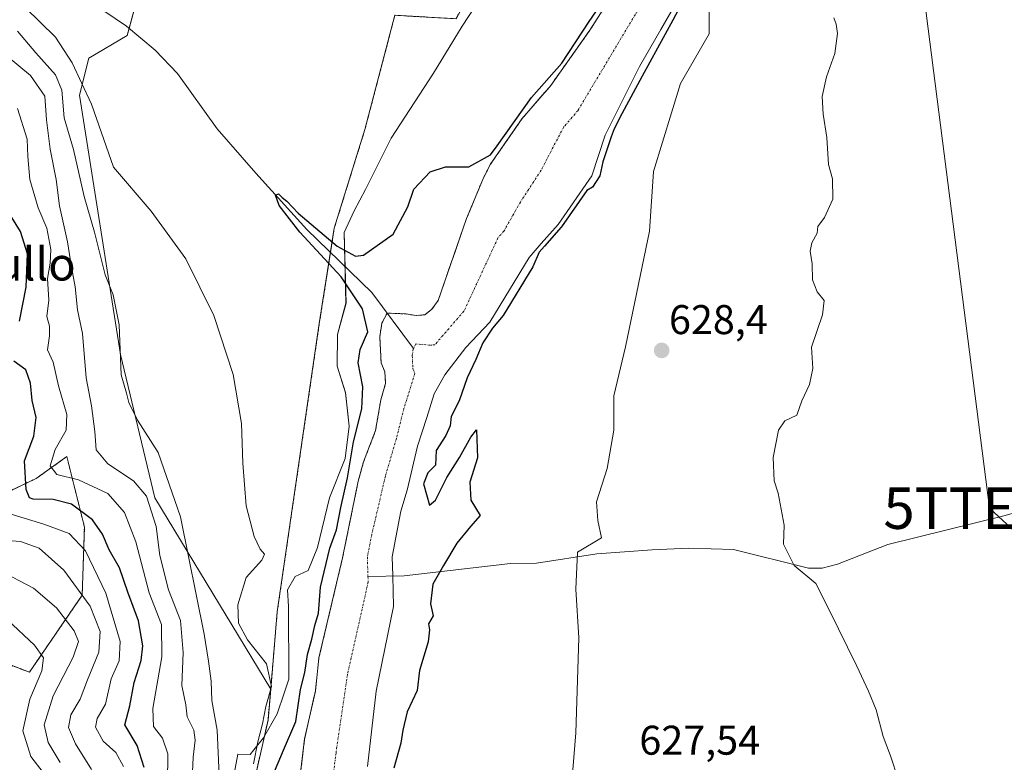
# Model space of a CAD drawing. Units: metres. Extents: x 655049 to 658511, y 4737115 to 4739506.
# Drawn here: x 655719 to 655957, y 4738317 to 4738496 of the extents above; entities that cross this region are included whole.
import ezdxf
from ezdxf.enums import TextEntityAlignment as Align

# ---------------------------------------------------------------- set-up
doc = ezdxf.new("R2010")
doc.units = ezdxf.units.M
doc.header["$MEASUREMENT"] = 0
doc.linetypes.add('TRAZO_Y_PUNTO', pattern=[1, 0.5, -0.25, 0, -0.25])
doc.linetypes.add('TRAZOS', pattern=[0.75, 0.5, -0.25])
doc.layers.get('0').update_dxf_attribs({"lineweight": 5})
for name, color, linetype, lineweight in [('Arbolado forestal', 92, 'TRAZOS', 0), ('Arbolado forestal CxS', 92, 'Continuous', 0), ('Carátula', 7, 'Continuous', 5), ('Corriente natural Cxs', 5, 'Continuous', 13), ('Corriente natural eje', 5, 'TRAZO_Y_PUNTO', 0), ('Corriente natural lineal', 142, 'Continuous', 13), ('Corriente natural superficial', 5, 'Continuous', 13), ('Cultivos herbáceos CxS', 92, 'Continuous', 0), ('Curva de nivel maestra', 36, 'Continuous', 30), ('Curva de nivel normal', 36, 'Continuous', 0), ('Espacio natural protegido', 2, 'Continuous', 13), ('Espacio natural protegido CxS', 2, 'Continuous', 0), ('Punto de cota en terreno', 7, 'Continuous', 0), ('Rótulo de punto de cota en terreno', 19, 'Continuous', 0), ('Suelo desnudo', 252, 'Continuous', 0), ('Suelo desnudo CxS', 43, 'Continuous', 0), ('Tendido', 6, 'Continuous', 0), ('Texto cartográfico', 19, 'Continuous', 0), ('Torre de tendido puntual', 7, 'Continuous', 0)]:
    doc.layers.add(name, color=color, linetype=linetype, lineweight=lineweight)
doc.styles.add('Arial', font='txt', dxfattribs={"height": 0.2})

# ---------------------------------------------------------------- blocks, each defined once
blk = doc.blocks.new('*U152')
at = {"layer": 'Cultivos herbáceos CxS', "color": 92, "linetype": 'Continuous', "lineweight": 0}
blk.add_polyline3d([(655802.97, 4738315.73, 623.79), (655805.04, 4738333.89, 623.62), (655809.3, 4738354.37, 623.63), (655809.07, 4738361.71, 623.54), (655808.93, 4738366.36, 623.51), (655811.06, 4738377.35, 623.83), (655812.59, 4738382.39, 623.82), (655815.02, 4738393.03, 623.93), (655817.32, 4738400, 623.63), (655819.12, 4738405.71, 623.76), (655821.64, 4738410.28, 624), (655826.72, 4738416.88, 624.07), (655832.53, 4738423, 624.53), (655842.02, 4738438.64, 624.55), (655844.96, 4738442, 624.84), (655849.03, 4738446.58, 625.2), (655857.2, 4738458.3, 624.86), (655860.4, 4738468.1, 624.94), (655868.68, 4738484.71, 625.67), (655873.83, 4738493.66, 626.28), (655878.91, 4738502.48, 626.22)], dxfattribs=at)
blk = doc.blocks.new('*U164')
at = {"layer": 'Cultivos herbáceos CxS', "color": 92, "linetype": 'Continuous', "lineweight": 0}
blk.add_polyline3d([(655859.08, 4738603.77, 627.56), (655845.04, 4738553.04, 627.26), (655833.18, 4738512.56, 627.25), (655824.36, 4738496.25, 627.21), (655809.6, 4738497.08, 627.28), (655802.35, 4738469.48, 626.96), (655794.96, 4738445.69, 625.93), (655791.35, 4738422.67, 627.97), (655781.18, 4738353.02, 629.28), (655779.6, 4738334.34, 629.57), (655751.59, 4738380.54, 637.73), (655743.34, 4738415.2, 634.72), (655733.44, 4738477.76, 631.15), (655735.65, 4738486.74, 628.88), (655744.98, 4738492.17, 626.58), (655747.22, 4738500.51, 626.93), (655748.48, 4738514.36, 628.46), (655751.02, 4738513.63, 628.44), (655759.14, 4738509.86, 628.44), (655763.49, 4738506.09, 628.19), (655788.71, 4738541.17, 628.75), (655782.81, 4738547.24, 628.93), (655768.42, 4738562.04, 629.61), (655760.3, 4738592.19, 631.09)], dxfattribs=at)
blk = doc.blocks.new('*U168')
at = {"layer": 'Arbolado forestal CxS', "color": 92, "linetype": 'Continuous', "lineweight": 0}
for points in [[(655866.59, 4738509.03, 625.16), (655856.71, 4738493.51, 624.95), (655847.24, 4738480.14, 625.08), (655840.32, 4738472.14, 624.76), (655832.63, 4738461.05, 624.85), (655830.8, 4738457.43, 624.57), (655826.93, 4738448.03, 624.54), (655820.03, 4738428.24, 624.22), (655818.55, 4738426.09, 624.11), (655816.83, 4738424.79, 624.03), (655814.72, 4738424.58, 623.98), (655812.3, 4738424.99, 623.93), (655807.73, 4738425.17, 623.83), (655806.44, 4738422.76, 623.8), (655805.94, 4738419.45, 623.9), (655806.27, 4738413.2, 623.83), (655807.17, 4738410.97, 623.86), (655807.34, 4738408.2, 623.92), (655806.2, 4738404.24, 623.6), (655804.93, 4738396.82, 623.68), (655802.02, 4738389.24, 623.62), (655800.75, 4738384.62, 623.9), (655796.97, 4738366.11, 623.98), (655791.26, 4738341.95, 623.65), (655790.39, 4738333.92, 623.83), (655787.8, 4738322.36, 624), (655783.98, 4738290.55, 624.38)], [(655763.09, 4738257.01, 637.83), (655778.96, 4738326.88, 629.02), (655779.6, 4738334.34, 629.57), (655781.18, 4738353.02, 629.28), (655791.35, 4738422.67, 627.97), (655794.96, 4738445.69, 625.93), (655802.35, 4738469.48, 626.96), (655809.6, 4738497.08, 627.28), (655824.36, 4738496.25, 627.21), (655833.18, 4738512.56, 627.25), (655845.04, 4738553.04, 627.26), (655859.08, 4738603.77, 627.56)]]:
    blk.add_polyline3d(points, dxfattribs=at)
blk = doc.blocks.new('*U171')
at = {"layer": 'Suelo desnudo CxS', "color": 43, "linetype": 'Continuous', "lineweight": 0}
for points in [[(655878.91, 4738502.48, 626.22), (655873.83, 4738493.66, 626.28), (655868.68, 4738484.71, 625.67), (655860.4, 4738468.1, 624.94), (655857.2, 4738458.3, 624.86), (655849.03, 4738446.58, 625.2), (655844.96, 4738442, 624.84), (655842.02, 4738438.64, 624.55), (655832.53, 4738423, 624.53), (655826.72, 4738416.88, 624.07), (655821.64, 4738410.28, 624), (655819.12, 4738405.71, 623.76), (655817.32, 4738400, 623.63), (655815.02, 4738393.03, 623.93), (655812.59, 4738382.39, 623.82), (655811.06, 4738377.35, 623.83), (655808.93, 4738366.36, 623.51), (655809.07, 4738361.71, 623.54), (655809.3, 4738354.37, 623.63), (655805.04, 4738333.89, 623.62), (655802.97, 4738315.73, 623.79)], [(655783.98, 4738290.55, 624.38), (655787.8, 4738322.36, 624), (655790.39, 4738333.92, 623.83), (655791.26, 4738341.95, 623.65), (655796.97, 4738366.11, 623.98), (655800.75, 4738384.62, 623.9), (655802.02, 4738389.24, 623.62), (655804.93, 4738396.82, 623.68), (655806.2, 4738404.24, 623.6), (655807.34, 4738408.2, 623.92), (655807.17, 4738410.97, 623.86), (655806.27, 4738413.2, 623.83), (655805.94, 4738419.45, 623.9), (655806.44, 4738422.76, 623.8), (655807.73, 4738425.17, 623.83), (655812.3, 4738424.99, 623.93), (655814.72, 4738424.58, 623.98), (655816.83, 4738424.79, 624.03), (655818.55, 4738426.09, 624.11), (655820.03, 4738428.24, 624.22), (655826.93, 4738448.03, 624.54), (655830.8, 4738457.43, 624.57), (655832.63, 4738461.05, 624.85), (655840.32, 4738472.14, 624.76), (655847.24, 4738480.14, 625.08), (655856.71, 4738493.51, 624.95), (655866.59, 4738509.03, 625.16)]]:
    blk.add_polyline3d(points, dxfattribs=at)
blk = doc.blocks.new('*U175')
at = {"layer": 'Espacio natural protegido CxS', "color": 2, "linetype": 'Continuous', "lineweight": 0}
for points in [[(655885.49, 4738504.65, 628.06), (655885.49, 4738492.62, 628.6), (655878.56, 4738480.64, 627.9), (655872.05, 4738459.38, 627.91), (655871.09, 4738444.95, 628.05), (655865.33, 4738417.05, 627.8), (655862.49, 4738405.2, 627.81), (655862.44, 4738396.94, 627.9), (655860.84, 4738387.64, 627.98), (655858.28, 4738379.63, 628.1), (655858.6, 4738375.14, 628.05), (655859.47, 4738370.89, 627.89), (655853.67, 4738367.49, 627.31), (655853.27, 4738358.55, 627.51), (655854.04, 4738346.75, 627.16), (655853.28, 4738323.85, 626.42), (655852.09, 4738308.96, 626.95)], [(655766.88, 4738293.22, 634.33), (655771.7, 4738318.68, 632.3), (655774.63, 4738318.64, 630.78), (655775.52, 4738319.75, 630.35), (655777.85, 4738322.66, 628.94), (655781.15, 4738328.45, 628.02), (655782.85, 4738333.39, 627.72), (655784.01, 4738336.78, 627.59), (655783.87, 4738354.31, 628.51), (655783.66, 4738358.37, 628.64), (655785.49, 4738361.59, 628.47), (655788.63, 4738363.06, 626.99), (655790.92, 4738368.58, 626.33), (655793.83, 4738380.59, 627.06), (655797.56, 4738390.08, 626.21), (655798.53, 4738397.85, 625.81), (655797.71, 4738405.97, 626.98), (655795.66, 4738412.4, 626.56), (655795.74, 4738420.03, 627.48), (655797.79, 4738427.6, 626.31), (655797.38, 4738444.66, 625.9), (655799.75, 4738449.89, 626.56), (655802.53, 4738455.05, 626.61), (655808.68, 4738467.42, 626.58), (655818.93, 4738483.07, 626.37), (655825.87, 4738494.45, 627.11), (655831.97, 4738503.89, 627.13)]]:
    blk.add_polyline3d(points, dxfattribs=at)
blk = doc.blocks.new('*U176')
at = {"layer": 'Espacio natural protegido CxS', "color": 2, "linetype": 'Continuous', "lineweight": 0}
for points in [[(655885.4909, 4738504.6476, 628.0554), (655885.4908, 4738492.6208, 628.6008), (655878.5608, 4738480.6421, 627.9017), (655872.0456, 4738459.3785, 627.913), (655871.0865, 4738444.9468, 628.0543), (655865.3312, 4738417.0453, 627.8049), (655862.4911, 4738405.1985, 627.8069), (655862.4351, 4738396.9427, 627.8975), (655860.837, 4738387.6428, 627.9804), (655858.2789, 4738379.625, 628.0975), (655858.5989, 4738375.1351, 628.0455), (655859.4688, 4738370.8921, 627.89), (655853.6738, 4738367.4872, 627.3133), (655853.2678, 4738358.5474, 627.5132), (655854.0396, 4738346.7466, 627.1581), (655853.2804, 4738323.853, 626.4166), (655852.0893, 4738308.9573, 626.954)], [(655766.8809, 4738293.2221, 634.3349), (655771.7021, 4738318.6756, 632.3037), (655774.6341, 4738318.6436, 630.7753), (655775.5185, 4738319.7476, 630.3516), (655777.8481, 4738322.6555, 628.9395), (655781.1481, 4738328.4494, 628.0161), (655782.8471, 4738333.3893, 627.715), (655784.0112, 4738336.7752, 627.5945), (655783.8733, 4738354.3099, 628.5109), (655783.6554, 4738358.3718, 628.6369), (655785.4894, 4738361.5898, 628.4679), (655788.6324, 4738363.0587, 626.9916), (655790.9224, 4738368.5756, 626.3278), (655793.8295, 4738380.5874, 627.0569), (655797.5556, 4738390.0762, 626.207), (655798.5257, 4738397.851, 625.8122), (655797.7087, 4738405.9659, 626.9782), (655795.6598, 4738412.4008, 626.5596), (655795.7429, 4738420.0277, 627.4837), (655797.793, 4738427.6035, 626.3093), (655797.3841, 4738444.6632, 625.8977), (655799.7482, 4738449.8861, 626.5587), (655802.5322, 4738455.046, 626.6068), (655808.6803, 4738467.4157, 626.5756), (655818.9343, 4738483.0744, 626.3746), (655825.8714, 4738494.4482, 627.1071), (655831.9714, 4738503.893, 627.1339)]]:
    blk.add_polyline3d(points, dxfattribs=at)
blk = doc.blocks.new('*U179')
at = {"layer": 'Curva de nivel normal', "color": 36, "linetype": 'Continuous', "lineweight": 0}
blk.add_polyline3d([(655744.03, 4738315.71, 655), (655742.24, 4738319.12, 655), (655739.12, 4738321.84, 655), (655737.32, 4738325.22, 655), (655737.69, 4738327.31, 655), (655739.71, 4738330.76, 655), (655741.08, 4738336.9, 655), (655742.99, 4738341.19, 655), (655743.27, 4738345.9, 655), (655739.8, 4738357.52, 655), (655734.84, 4738367.76, 655), (655730.9, 4738371.95, 655), (655724.8, 4738374.19, 655), (655717.13, 4738376.52, 655)], dxfattribs=at)
blk = doc.blocks.new('*U197')
at = {"layer": 'Curva de nivel normal', "color": 36, "linetype": 'Continuous', "lineweight": 0}
blk.add_polyline3d([(655712.61, 4738489.92, 640), (655721.63, 4738482.54, 640), (655725.03, 4738477.58, 640), (655725.48, 4738471.85, 640), (655726.38, 4738464.77, 640), (655727.83, 4738457.4, 640), (655728.62, 4738451.08, 640), (655730.52, 4738442.41, 640), (655731.48, 4738436.27, 640), (655732.4, 4738431.56, 640), (655732.93, 4738425.93, 640), (655734.14, 4738420.23, 640), (655735.04, 4738409.53, 640), (655736.34, 4738402.79, 640), (655737.17, 4738396.61, 640), (655737.43, 4738392.2, 640), (655740.27, 4738388.76, 640), (655746.45, 4738384.69, 640), (655749.58, 4738380.97, 640), (655751.91, 4738373.63, 640), (655752.81, 4738366.63, 640), (655754.94, 4738358.38, 640), (655757.83, 4738350.98, 640), (655758.49, 4738343.21, 640), (655758.18, 4738335.23, 640), (655759.12, 4738330.56, 640), (655759.45, 4738327.73, 640), (655761.01, 4738324.46, 640), (655761.37, 4738322.09, 640), (655760.9, 4738317.95, 640), (655760.45, 4738308.85, 640)], dxfattribs=at)
blk = doc.blocks.new('*U198')
at = {"layer": 'Curva de nivel normal', "color": 36, "linetype": 'Continuous', "lineweight": 0}
blk.add_polyline3d([(655728.74, 4738316.67, 665), (655725.85, 4738321.53, 665), (655724.92, 4738325.79, 665), (655727.08, 4738332.8, 665), (655731.89, 4738342.09, 665), (655733.21, 4738345.88, 665), (655732.12, 4738348.49, 665), (655727.87, 4738354.02, 665), (655722.36, 4738358.74, 665), (655713.95, 4738363.09, 665)], dxfattribs=at)
blk = doc.blocks.new('*U199')
at = {"layer": 'Curva de nivel normal', "color": 36, "linetype": 'Continuous', "lineweight": 0}
blk.add_polyline3d([(655725.45, 4738313.21, 670), (655721.71, 4738318.15, 670), (655719.72, 4738324.34, 670), (655721.46, 4738331.95, 670), (655724.32, 4738338.79, 670), (655724.72, 4738341.95, 670), (655722.59, 4738345, 670), (655716.03, 4738351.08, 670)], dxfattribs=at)
blk = doc.blocks.new('*U203')
at = {"layer": 'Curva de nivel normal', "color": 36, "linetype": 'Continuous', "lineweight": 0}
blk.add_polyline3d([(655754.72, 4738311.78, 645), (655754.73, 4738318.78, 645), (655753.46, 4738322.52, 645), (655751.32, 4738325.37, 645), (655751.12, 4738329.74, 645), (655753.3, 4738342.2, 645), (655753.24, 4738350, 645), (655750.26, 4738357.6, 645), (655747.04, 4738369.94, 645), (655744.28, 4738377, 645), (655740.28, 4738381.66, 645), (655733.22, 4738384.94, 645), (655727.95, 4738386.24, 645), (655726.31, 4738388.33, 645), (655727.56, 4738392.24, 645), (655730.18, 4738396.92, 645), (655730.4, 4738400.68, 645), (655728.33, 4738407.61, 645), (655727.07, 4738413.33, 645), (655725.68, 4738416.33, 645), (655726.2, 4738419.67, 645), (655726.16, 4738422, 645), (655725.58, 4738424.33, 645), (655726.04, 4738428.33, 645), (655725.68, 4738433.55, 645), (655726.37, 4738437.2, 645), (655726.48, 4738440.55, 645), (655725.54, 4738445.67, 645), (655723.43, 4738450.63, 645), (655721.41, 4738457.44, 645), (655720.96, 4738463.01, 645), (655720.8, 4738467.19, 645), (655718.48, 4738474.54, 645)], dxfattribs=at)
blk = doc.blocks.new('*U225')
at = {"layer": 'Curva de nivel normal', "color": 36, "linetype": 'Continuous', "lineweight": 0}
blk.add_polyline3d([(655736.32, 4738315, 660), (655732.48, 4738321.2, 660), (655730.78, 4738325.13, 660), (655731.34, 4738328.2, 660), (655733.58, 4738332, 660), (655735.34, 4738336.67, 660), (655738.08, 4738343.33, 660), (655738.45, 4738348.28, 660), (655735.98, 4738354.43, 660), (655729.64, 4738363.13, 660), (655723.66, 4738368.44, 660), (655719.16, 4738370.07, 660), (655714.04, 4738370.42, 660)], dxfattribs=at)
blk = doc.blocks.new('*U230')
at = {"layer": 'Curva de nivel normal', "color": 36, "linetype": 'Continuous', "lineweight": 0}
blk.add_polyline3d([(655718.42, 4738493.27, 635), (655722.87, 4738488, 635), (655727.63, 4738482.67, 635), (655729.18, 4738478.99, 635), (655729.75, 4738472.3, 635), (655732.01, 4738464.66, 635), (655734.53, 4738453.33, 635), (655737.08, 4738444.75, 635), (655739.62, 4738434.38, 635), (655741.58, 4738429.62, 635), (655743.02, 4738422.38, 635), (655743.49, 4738410.31, 635), (655744.8, 4738405.88, 635), (655745.38, 4738403.57, 635), (655747.41, 4738399.32, 635), (655752.44, 4738391.53, 635), (655757.86, 4738376, 635), (655763.5, 4738347.69, 635), (655764.58, 4738341.13, 635), (655765.23, 4738336.33, 635), (655765.41, 4738331.66, 635), (655766.67, 4738324.49, 635), (655767.13, 4738313.62, 635)], dxfattribs=at)
blk = doc.blocks.new('*U242')
at = {"layer": 'Curva de nivel normal', "color": 36, "linetype": 'Continuous', "lineweight": 0}
blk.add_polyline3d([(655775.48, 4738316.33, 630), (655776.46, 4738321.67, 630), (655777.59, 4738326, 630), (655778.46, 4738330.16, 630), (655779.8, 4738335.03, 630), (655778.62, 4738340.46, 630), (655774.04, 4738346.25, 630), (655771.81, 4738350.32, 630), (655771.63, 4738354.72, 630), (655773.67, 4738361.33, 630), (655777.47, 4738365.5, 630), (655778.12, 4738367, 630), (655777.1, 4738368.15, 630), (655775.58, 4738371.27, 630), (655773.72, 4738378.64, 630), (655772.85, 4738388.93, 630), (655772.57, 4738398.53, 630), (655770.57, 4738410.35, 630), (655765.89, 4738424.61, 630), (655759.12, 4738438.3, 630), (655750.76, 4738449.78, 630), (655741.66, 4738460.38, 630), (655736.33, 4738475.59, 630), (655731.69, 4738485.6, 630), (655727.63, 4738491.83, 630), (655720.32, 4738498.93, 630)], dxfattribs=at)
blk = doc.blocks.new('*U261')
at = {"layer": 'Curva de nivel maestra', "color": 36, "linetype": 'Continuous', "lineweight": 30}
for points in [[(655749.04, 4738315.45, 650), (655747.36, 4738320.79, 650), (655744.36, 4738325.78, 650), (655745.55, 4738330.33, 650), (655746.66, 4738336, 650), (655748.3, 4738341.33, 650), (655748.76, 4738344.81, 650), (655747.71, 4738350.91, 650), (655745.07, 4738357.81, 650), (655743.08, 4738363.67, 650), (655740.6, 4738368, 650), (655739.02, 4738371.83, 650), (655736.54, 4738375.28, 650), (655731.46, 4738379.01, 650), (655727.11, 4738380.16, 650), (655722.23, 4738380.26, 650), (655721.35, 4738380.57, 650), (655720.55, 4738382.59, 650), (655720.18, 4738389.51, 650), (655722.4, 4738395.44, 650), (655722.96, 4738399.94, 650), (655721.98, 4738404.08, 650), (655721.61, 4738408.26, 650), (655720.46, 4738411.51, 650), (655717.56, 4738413.61, 650)], [(655718.91, 4738423.25, 650), (655720.52, 4738431.4, 650), (655720.89, 4738439.5, 650), (655719.22, 4738444.9, 650), (655717.05, 4738448.22, 650)]]:
    blk.add_polyline3d(points, dxfattribs=at)
blk = doc.blocks.new('*U265')
at = {"layer": 'Curva de nivel maestra', "color": 36, "linetype": 'Continuous', "lineweight": 30}
for points in [[(655779.86, 4738313, 625), (655782.66, 4738319.67, 625), (655785.69, 4738326.58, 625), (655786.84, 4738334.3, 625), (655787.81, 4738338.42, 625), (655788.5, 4738342.78, 625), (655789.56, 4738346.48, 625), (655790.28, 4738349.76, 625), (655791.13, 4738352.74, 625), (655791.66, 4738359.02, 625), (655793.92, 4738368.39, 625), (655795.49, 4738372.88, 625), (655796.54, 4738378.24, 625), (655798.18, 4738385.42, 625), (655799.59, 4738394.08, 625), (655801.62, 4738402.03, 625), (655801.83, 4738407.37, 625), (655800.73, 4738413.14, 625), (655801.24, 4738416.42, 625), (655803.03, 4738420.68, 625), (655801.76, 4738426.23, 625), (655796.66, 4738433.91, 625), (655786.66, 4738444.71, 625), (655781.62, 4738451.13, 625), (655780.78, 4738453.66, 625), (655781.5, 4738454, 625), (655782.38, 4738453.1, 625), (655783.51, 4738452.23, 625), (655786.25, 4738449.3, 625), (655795.64, 4738441.32, 625), (655800.06, 4738438.9, 625), (655802.05, 4738439.14, 625), (655809.17, 4738444.21, 625), (655812.75, 4738450.82, 625), (655814.15, 4738455.13, 625), (655818.08, 4738459.28, 625), (655821.81, 4738460.47, 625), (655827.42, 4738460.48, 625), (655832.65, 4738463.36, 625), (655834.28, 4738465.59, 625), (655842.61, 4738477.23, 625), (655849.89, 4738485.56, 625), (655856.5, 4738495.62, 625), (655862.06, 4738503.69, 625)], [(655879.78, 4738501.7, 625), (655876.74, 4738495.88, 625), (655869.33, 4738482.39, 625), (655864.44, 4738473.26, 625), (655862.59, 4738469.69, 625), (655861.79, 4738467.7, 625), (655859.8, 4738461.72, 625), (655859.07, 4738458.28, 625), (655857.29, 4738455.56, 625), (655855.94, 4738454.74, 625), (655849.85, 4738446.01, 625), (655849.78, 4738445.92, 625), (655845.71, 4738441.34, 625), (655844.43, 4738439.87, 625), (655842.94, 4738436.33, 625), (655835.76, 4738424.6, 625), (655833.16, 4738421.57, 625), (655830.8, 4738418, 625), (655829.11, 4738414, 625), (655827.07, 4738409.58, 625), (655825.12, 4738403.99, 625), (655823.15, 4738400.23, 625), (655822.95, 4738397.93, 625), (655821.91, 4738395.65, 625), (655819.6, 4738392, 625), (655819.42, 4738388.44, 625), (655817.55, 4738386.58, 625), (655816.48, 4738383.98, 625), (655817.98, 4738378.77, 625), (655819.4, 4738380.04, 625), (655822.11, 4738385.51, 625), (655825.23, 4738390.33, 625), (655827.91, 4738395.19, 625), (655829.32, 4738396.96, 625), (655829.58, 4738390.21, 625), (655827.67, 4738384.33, 625), (655827.97, 4738380, 625), (655830.17, 4738376.33, 625), (655827.88, 4738373.67, 625), (655824.59, 4738369.65, 625), (655821.36, 4738364.25, 625), (655818.77, 4738359.73, 625), (655818.17, 4738354.99, 625), (655818.87, 4738352.08, 625), (655817.71, 4738350.14, 625), (655817.98, 4738348.73, 625), (655817.65, 4738345.78, 625), (655815.53, 4738338.9, 625), (655814.95, 4738334.08, 625), (655812.55, 4738328.94, 625), (655811.48, 4738324.48, 625), (655811.07, 4738321.34, 625), (655809.32, 4738315.33, 625)]]:
    blk.add_polyline3d(points, dxfattribs=at)
blk = doc.blocks.new('5PATER')
at = {"layer": 'Carátula', "linetype": 'Continuous', "lineweight": 5}
h = blk.add_hatch(color=250, dxfattribs=at)
edge = h.paths.add_edge_path()
edge.add_ellipse((0, 0.01), major_axis=(-1.33, -1.34), ratio=0.999422, start_angle=0, end_angle=360)
blk = doc.blocks.new('5TTEND')
blk.add_text('5TTEND', height=10).set_placement((0, 0), align=Align.MIDDLE_CENTER)

msp = doc.modelspace()

# ---------------------------------------------------------------- linework, layer by layer
at = {"layer": 'Arbolado forestal', "color": 92, "linetype": 'TRAZOS', "lineweight": 0}
for points in [[(655929.82, 4738779.56, 629.58), (655918.41, 4738736.24, 629.03), (655907.26, 4738711.05, 628.87), (655897.12, 4738711.94, 629.31), (655893.43, 4738689.56, 629.16), (655890.88, 4738672.31, 628.65), (655884.9, 4738652.97, 628.58), (655876.32, 4738636.18, 628.23), (655859.08, 4738603.77, 627.56), (655845.04, 4738553.04, 627.26), (655833.18, 4738512.56, 627.25), (655824.36, 4738496.25, 627.21), (655809.6, 4738497.08, 627.28), (655802.35, 4738469.48, 626.96), (655794.96, 4738445.69, 625.93), (655794.04, 4738439.83, 624.86), (655791.35, 4738422.67, 627.97), (655781.18, 4738353.02, 629.28), (655779.6, 4738334.34, 629.57)], [(655866.59, 4738509.03, 625.16), (655856.71, 4738493.51, 624.95), (655847.24, 4738480.14, 625.08), (655840.32, 4738472.14, 624.76), (655832.63, 4738461.05, 624.85), (655830.8, 4738457.43, 624.57), (655826.93, 4738448.03, 624.54), (655820.03, 4738428.24, 624.22), (655818.55, 4738426.09, 624.11), (655816.83, 4738424.79, 624.03), (655814.72, 4738424.58, 623.98), (655812.3, 4738424.99, 623.93), (655807.73, 4738425.17, 623.83), (655806.44, 4738422.76, 623.8), (655805.94, 4738419.45, 623.9), (655806.27, 4738413.2, 623.83), (655807.17, 4738410.97, 623.86), (655807.34, 4738408.2, 623.92), (655806.2, 4738404.24, 623.6), (655804.93, 4738396.82, 623.68), (655802.02, 4738389.24, 623.62), (655800.75, 4738384.62, 623.9), (655796.97, 4738366.11, 623.98), (655791.26, 4738341.95, 623.65), (655790.39, 4738333.92, 623.83), (655787.8, 4738322.36, 624), (655783.98, 4738290.55, 624.38)], [(655664.52, 4738277.18, 693.73), (655663.71, 4738281.98, 694.46), (655672.04, 4738314.7, 690.83), (655687.02, 4738339.4, 681.51), (655699.46, 4738346.85, 675.71), (655721.34, 4738338.47, 671.35), (655734.08, 4738357.06, 660.03), (655734.62, 4738373.53, 651.61), (655730.37, 4738390.53, 643.14), (655722.93, 4738385.22, 647.65), (655704.1, 4738376.26, 663.78), (655688.29, 4738374.41, 674.44), (655678.83, 4738389.95, 678.5), (655673.81, 4738405.66, 681.01), (655675.16, 4738420.96, 679.99), (655683.88, 4738425.73, 675.01)], [(655779.6, 4738334.34, 629.57), (655778.96, 4738326.88, 629.02), (655763.09, 4738257.01, 637.83), (655750.91, 4738207.62, 643.2), (655749.45, 4738195.61, 638.82)]]:
    msp.add_polyline3d(points, dxfattribs=at)
at = {"layer": 'Arbolado forestal CxS', "color": 92, "linetype": 'Continuous', "lineweight": 0}
msp.add_polyline3d([(655704.1, 4738376.26, 663.78), (655722.93, 4738385.22, 647.65), (655730.37, 4738390.53, 643.13), (655734.62, 4738373.53, 651.61), (655734.08, 4738357.06, 660.03), (655721.34, 4738338.47, 671.35), (655699.46, 4738346.85, 675.71)], dxfattribs=at)
at = {"layer": 'Corriente natural Cxs', "color": 5, "linetype": 'Continuous', "lineweight": 13}
for points in [[(655783.98, 4738290.55, 624.38), (655787.8, 4738322.36, 624), (655790.39, 4738333.92, 623.83), (655791.26, 4738341.95, 623.65), (655796.97, 4738366.11, 623.98), (655800.75, 4738384.62, 623.9), (655802.02, 4738389.24, 623.62), (655804.93, 4738396.82, 623.68), (655806.2, 4738404.24, 623.6), (655807.34, 4738408.2, 623.92), (655807.17, 4738410.97, 623.86), (655806.27, 4738413.2, 623.83), (655805.94, 4738419.45, 623.9), (655806.44, 4738422.76, 623.8), (655807.73, 4738425.17, 623.83), (655812.3, 4738424.99, 623.93), (655814.72, 4738424.58, 623.98), (655816.83, 4738424.79, 624.03), (655818.55, 4738426.09, 624.11), (655820.03, 4738428.24, 624.22), (655826.93, 4738448.03, 624.54), (655830.8, 4738457.43, 624.57), (655832.63, 4738461.05, 624.85), (655840.32, 4738472.14, 624.76), (655847.24, 4738480.14, 625.08), (655856.71, 4738493.51, 624.95), (655866.59, 4738509.03, 625.16)], [(655878.91, 4738502.48, 626.22), (655873.83, 4738493.66, 626.28), (655868.68, 4738484.71, 625.67), (655860.4, 4738468.1, 624.94), (655857.2, 4738458.3, 624.86), (655849.03, 4738446.58, 625.2), (655844.96, 4738442, 624.84), (655842.02, 4738438.64, 624.55), (655832.53, 4738423, 624.53), (655826.72, 4738416.88, 624.07), (655821.64, 4738410.28, 624), (655819.12, 4738405.71, 623.76), (655817.32, 4738400, 623.63), (655815.02, 4738393.03, 623.93), (655812.59, 4738382.39, 623.82), (655811.06, 4738377.35, 623.83), (655808.93, 4738366.36, 623.51), (655809.07, 4738361.71, 623.54), (655809.3, 4738354.37, 623.63), (655805.04, 4738333.89, 623.62), (655802.97, 4738315.73, 623.79)]]:
    msp.add_polyline3d(points, dxfattribs=at)
at = {"layer": 'Corriente natural eje', "color": 5, "linetype": 'TRAZO_Y_PUNTO', "lineweight": 0}
for points in [[(655912.9, 4738602.17, 625.49), (655907.63, 4738590.67, 625.3), (655884.58, 4738544.52, 624.84), (655881.34, 4738533.93, 624.89), (655879.57, 4738524.41, 624.97), (655872.75, 4738505.76, 624.94), (655853.82, 4738474.12, 624.56), (655850.36, 4738470.12, 624.49), (655844.92, 4738459.68, 624.51), (655839.91, 4738452, 624.47), (655835.95, 4738445.01, 624.48), (655834.48, 4738443.33, 624.47), (655826.28, 4738425.62, 624.18), (655819.23, 4738417.53, 623.83), (655818.18, 4738417.43, 623.82), (655814.69, 4738417.72, 623.82), (655814.11, 4738416.64, 623.79)], [(655814.11, 4738416.64, 623.79), (655814.04, 4738416.52, 623.78), (655813.79, 4738414.86, 623.74), (655813.95, 4738411.74, 623.65), (655814.4, 4738410.62, 623.62), (655811.76, 4738402.12, 623.36), (655809.97, 4738394.93, 623.4), (655807.3, 4738385.81, 623.39), (655804.02, 4738371.73, 623.39), (655802.95, 4738366.23, 623.39), (655803.09, 4738361.56, 623.39)], [(655803.09, 4738361.56, 623.39), (655803.13, 4738360.24, 623.39), (655798.15, 4738337.92, 623.42), (655795.39, 4738319.04, 623.37), (655791.85, 4738290.91, 623.46), (655790.25, 4738275.61, 623.4), (655781.39, 4738205.17, 622.69), (655781.09, 4738176.71, 622.62), (655775.59, 4738134.46, 622.46), (655772.32, 4738098.11, 622.2), (655769.56, 4738071.76, 622.15), (655767.45, 4738055.33, 622.05), (655766.96, 4738048.6, 622.06), (655768.18, 4738028.66, 622.11), (655767.69, 4738020.41, 621.79), (655767.21, 4738017.01, 621.73)]]:
    msp.add_polyline3d(points, dxfattribs=at)
at = {"layer": 'Corriente natural lineal', "color": 142, "linetype": 'Continuous', "lineweight": 13}
for points in [[(655689.11, 4738526.52, 627.34), (655723.02, 4738508.65, 626.35), (655733.63, 4738502.08, 626.24), (655744.8, 4738494.48, 626.21), (655751.7, 4738488.69, 625.86), (655757.13, 4738482.99, 625.9), (655766.71, 4738469.66, 625.26), (655776.01, 4738458.97, 625.18), (655788.31, 4738445.39, 624.99), (655804.02, 4738430.13, 624.24), (655814.11, 4738416.64, 623.79)], [(655976.17, 4738381.81, 634.7), (655975.03, 4738381.57, 634.55), (655956.99, 4738376.28, 633.49), (655928.65, 4738369.29, 632.04), (655916.52, 4738364.57, 630.98), (655912.82, 4738363.63, 630.53), (655909.49, 4738363.61, 630.16), (655891.41, 4738368.1, 629.09), (655880.57, 4738368.42, 629.01), (655871.71, 4738368.04, 628.53), (655858.38, 4738367.03, 627.78), (655843.8, 4738364.78, 626.04), (655837.49, 4738364.72, 625.96), (655811.87, 4738361.78, 623.74), (655803.09, 4738361.56, 623.39)]]:
    msp.add_polyline3d(points, dxfattribs=at)
at = {"layer": 'Corriente natural superficial', "color": 5, "linetype": 'Continuous', "lineweight": 13}
for points in [[(655783.98, 4738290.55, 624.38), (655787.8, 4738322.36, 624), (655790.39, 4738333.92, 623.83), (655791.26, 4738341.95, 623.65), (655796.97, 4738366.11, 623.98), (655800.75, 4738384.62, 623.9), (655802.02, 4738389.24, 623.62), (655804.93, 4738396.82, 623.68), (655806.2, 4738404.24, 623.6), (655807.34, 4738408.2, 623.92), (655807.17, 4738410.97, 623.86), (655806.27, 4738413.2, 623.83), (655805.94, 4738419.45, 623.9), (655806.44, 4738422.76, 623.8), (655807.73, 4738425.17, 623.83), (655812.3, 4738424.99, 623.93), (655814.72, 4738424.58, 623.98), (655816.83, 4738424.79, 624.03), (655818.55, 4738426.09, 624.11), (655820.03, 4738428.24, 624.22), (655826.93, 4738448.03, 624.54), (655830.8, 4738457.43, 624.57), (655832.63, 4738461.05, 624.85), (655840.32, 4738472.14, 624.76), (655847.24, 4738480.14, 625.08), (655856.71, 4738493.51, 624.95), (655866.59, 4738509.03, 625.16)], [(655878.91, 4738502.48, 626.22), (655873.83, 4738493.66, 626.28), (655868.68, 4738484.71, 625.67), (655860.4, 4738468.1, 624.94), (655857.2, 4738458.3, 624.86), (655849.03, 4738446.58, 625.2), (655844.96, 4738442, 624.84), (655842.02, 4738438.64, 624.55), (655832.53, 4738423, 624.53), (655826.72, 4738416.88, 624.07), (655821.64, 4738410.28, 624), (655819.12, 4738405.71, 623.76), (655817.32, 4738400, 623.63), (655815.02, 4738393.03, 623.93), (655812.59, 4738382.39, 623.82), (655811.06, 4738377.35, 623.83), (655808.93, 4738366.36, 623.51), (655809.07, 4738361.71, 623.54), (655809.3, 4738354.37, 623.63), (655805.04, 4738333.89, 623.62), (655802.97, 4738315.73, 623.79)]]:
    msp.add_polyline3d(points, dxfattribs=at)
at = {"layer": 'Cultivos herbáceos CxS', "color": 92, "linetype": 'Continuous', "lineweight": 0}
for points in [[(655929.82, 4738779.56, 629.58), (655918.41, 4738736.24, 629.03), (655907.26, 4738711.05, 628.87), (655897.12, 4738711.94, 629.31), (655893.43, 4738689.56, 629.16), (655890.88, 4738672.31, 628.65), (655884.9, 4738652.97, 628.58), (655876.32, 4738636.18, 628.23), (655859.08, 4738603.77, 627.56), (655845.04, 4738553.04, 627.26), (655833.18, 4738512.56, 627.25), (655824.36, 4738496.25, 627.21), (655809.6, 4738497.08, 627.28), (655802.35, 4738469.48, 626.96), (655794.96, 4738445.69, 625.93), (655794.04, 4738439.83, 624.86), (655791.35, 4738422.67, 627.97), (655781.18, 4738353.02, 629.28), (655779.6, 4738334.34, 629.57)], [(655779.6, 4738334.34, 629.57), (655751.59, 4738380.54, 637.73), (655743.34, 4738415.2, 634.72), (655733.44, 4738477.76, 631.15), (655735.65, 4738486.74, 628.88), (655744.98, 4738492.17, 626.58), (655745.46, 4738493.93, 626.1), (655747.22, 4738500.51, 626.93), (655748.03, 4738509.46, 627.99), (655748.48, 4738514.36, 628.46)], [(655802.97, 4738315.73, 623.79), (655805.04, 4738333.89, 623.62), (655809.3, 4738354.37, 623.63), (655809.07, 4738361.71, 623.54), (655808.93, 4738366.36, 623.51), (655811.06, 4738377.35, 623.83), (655812.59, 4738382.39, 623.82), (655815.02, 4738393.03, 623.93), (655817.32, 4738400, 623.63), (655819.12, 4738405.71, 623.76), (655821.64, 4738410.28, 624), (655826.72, 4738416.88, 624.07), (655832.53, 4738423, 624.53), (655842.02, 4738438.64, 624.55), (655844.96, 4738442, 624.84), (655849.03, 4738446.58, 625.2), (655857.2, 4738458.3, 624.86), (655860.4, 4738468.1, 624.94), (655868.68, 4738484.71, 625.67), (655873.83, 4738493.66, 626.28), (655878.91, 4738502.48, 626.22)]]:
    msp.add_polyline3d(points, dxfattribs=at)
at = {"layer": 'Curva de nivel normal', "color": 36, "linetype": 'Continuous', "lineweight": 0}
msp.add_polyline3d([(655931.12, 4738312.66, 630), (655929.28, 4738318.31, 630), (655927.52, 4738322.94, 630), (655925.84, 4738329.36, 630), (655923.97, 4738333.9, 630), (655921.18, 4738339.9, 630), (655914.49, 4738353.54, 630), (655911.22, 4738359.93, 630), (655906.01, 4738364.23, 630), (655903.47, 4738369.4, 630), (655903.59, 4738373.94, 630), (655902.13, 4738381.67, 630), (655901.21, 4738384.67, 630), (655900.92, 4738390.33, 630), (655902.24, 4738396.88, 630), (655903.81, 4738399.17, 630), (655906.67, 4738400.54, 630), (655907.88, 4738404, 630), (655909.69, 4738407.95, 630), (655910.5, 4738411.79, 630), (655910.22, 4738416.95, 630), (655912.89, 4738424.72, 630), (655913.26, 4738428.25, 630), (655911.6, 4738430.32, 630), (655910.47, 4738433.19, 630), (655910.38, 4738437.1, 630), (655909.91, 4738440.16, 630), (655910.33, 4738442.18, 630), (655911.55, 4738444.47, 630), (655911.73, 4738446.07, 630), (655913.37, 4738448.25, 630), (655915.34, 4738452.68, 630), (655915.31, 4738457.56, 630), (655914.34, 4738461.03, 630), (655913.94, 4738467.59, 630), (655913.01, 4738473.24, 630), (655912.78, 4738477.46, 630), (655913.81, 4738482.22, 630), (655915.84, 4738487.89, 630), (655916.49, 4738492.72, 630), (655916.18, 4738494.9, 630), (655915.59, 4738496.5, 630)], dxfattribs=at)
at = {"layer": 'Espacio natural protegido', "color": 2, "linetype": 'Continuous', "lineweight": 13}
for points in [[(655766.88, 4738293.22, 634.33), (655771.7, 4738318.68, 632.3), (655774.63, 4738318.64, 630.78), (655775.52, 4738319.75, 630.35), (655777.85, 4738322.66, 628.94), (655781.15, 4738328.45, 628.02), (655782.85, 4738333.39, 627.72), (655784.01, 4738336.78, 627.59), (655783.87, 4738354.31, 628.51), (655783.66, 4738358.37, 628.64), (655785.49, 4738361.59, 628.47), (655788.63, 4738363.06, 626.99), (655790.92, 4738368.58, 626.33), (655793.83, 4738380.59, 627.06), (655797.56, 4738390.08, 626.21), (655798.53, 4738397.85, 625.81), (655797.71, 4738405.97, 626.98), (655795.66, 4738412.4, 626.56), (655795.74, 4738420.03, 627.48), (655797.79, 4738427.6, 626.31), (655797.38, 4738444.66, 625.9), (655799.75, 4738449.89, 626.56), (655802.53, 4738455.05, 626.61), (655808.68, 4738467.42, 626.58), (655818.93, 4738483.07, 626.37), (655825.87, 4738494.45, 627.11), (655831.97, 4738503.89, 627.13)], [(655885.49, 4738504.65, 628.06), (655885.49, 4738492.62, 628.6), (655878.56, 4738480.64, 627.9), (655872.05, 4738459.38, 627.91), (655871.09, 4738444.95, 628.05), (655865.33, 4738417.05, 627.8), (655862.49, 4738405.2, 627.81), (655862.44, 4738396.94, 627.9), (655860.84, 4738387.64, 627.98), (655858.28, 4738379.63, 628.1), (655858.6, 4738375.14, 628.05), (655859.47, 4738370.89, 627.89), (655853.67, 4738367.49, 627.31), (655853.27, 4738358.55, 627.51), (655854.04, 4738346.75, 627.16), (655853.28, 4738323.85, 626.42), (655852.09, 4738308.96, 626.95)]]:
    msp.add_polyline3d(points, dxfattribs=at)
at = {"layer": 'Suelo desnudo', "color": 252, "linetype": 'Continuous', "lineweight": 0}
for points in [[(655779.6, 4738334.34, 629.57), (655751.59, 4738380.54, 637.73), (655743.34, 4738415.2, 634.72), (655733.44, 4738477.76, 631.15), (655735.65, 4738486.74, 628.88), (655744.98, 4738492.17, 626.58), (655745.46, 4738493.93, 626.1), (655747.22, 4738500.51, 626.93), (655748.03, 4738509.46, 627.99), (655748.48, 4738514.36, 628.46)], [(655866.59, 4738509.03, 625.16), (655856.71, 4738493.51, 624.95), (655847.24, 4738480.14, 625.08), (655840.32, 4738472.14, 624.76), (655832.63, 4738461.05, 624.85), (655830.8, 4738457.43, 624.57), (655826.93, 4738448.03, 624.54), (655820.03, 4738428.24, 624.22), (655818.55, 4738426.09, 624.11), (655816.83, 4738424.79, 624.03), (655814.72, 4738424.58, 623.98), (655812.3, 4738424.99, 623.93), (655807.73, 4738425.17, 623.83), (655806.44, 4738422.76, 623.8), (655805.94, 4738419.45, 623.9), (655806.27, 4738413.2, 623.83), (655807.17, 4738410.97, 623.86), (655807.34, 4738408.2, 623.92), (655806.2, 4738404.24, 623.6), (655804.93, 4738396.82, 623.68), (655802.02, 4738389.24, 623.62), (655800.75, 4738384.62, 623.9), (655796.97, 4738366.11, 623.98), (655791.26, 4738341.95, 623.65), (655790.39, 4738333.92, 623.83), (655787.8, 4738322.36, 624), (655783.98, 4738290.55, 624.38)], [(655802.97, 4738315.73, 623.79), (655805.04, 4738333.89, 623.62), (655809.3, 4738354.37, 623.63), (655809.07, 4738361.71, 623.54), (655808.93, 4738366.36, 623.51), (655811.06, 4738377.35, 623.83), (655812.59, 4738382.39, 623.82), (655815.02, 4738393.03, 623.93), (655817.32, 4738400, 623.63), (655819.12, 4738405.71, 623.76), (655821.64, 4738410.28, 624), (655826.72, 4738416.88, 624.07), (655832.53, 4738423, 624.53), (655842.02, 4738438.64, 624.55), (655844.96, 4738442, 624.84), (655849.03, 4738446.58, 625.2), (655857.2, 4738458.3, 624.86), (655860.4, 4738468.1, 624.94), (655868.68, 4738484.71, 625.67), (655873.83, 4738493.66, 626.28), (655878.91, 4738502.48, 626.22)], [(655664.52, 4738277.18, 693.73), (655663.71, 4738281.98, 694.46), (655672.04, 4738314.7, 690.83), (655687.02, 4738339.4, 681.51), (655699.46, 4738346.85, 675.71), (655721.34, 4738338.47, 671.35), (655734.08, 4738357.06, 660.03), (655734.62, 4738373.53, 651.61), (655730.37, 4738390.53, 643.14), (655722.93, 4738385.22, 647.65), (655704.1, 4738376.26, 663.78), (655688.29, 4738374.41, 674.44), (655678.83, 4738389.95, 678.5), (655673.81, 4738405.66, 681.01), (655675.16, 4738420.96, 679.99), (655683.88, 4738425.73, 675.01)], [(655779.6, 4738334.34, 629.57), (655778.96, 4738326.88, 629.02), (655763.09, 4738257.01, 637.83), (655750.91, 4738207.62, 643.2), (655749.45, 4738195.61, 638.82)]]:
    msp.add_polyline3d(points, dxfattribs=at)
at = {"layer": 'Suelo desnudo CxS', "color": 43, "linetype": 'Continuous', "lineweight": 0}
for points in [[(655718.84, 4738545.23, 629.19), (655720.49, 4738544.88, 629.09), (655724.17, 4738544.1, 629.14), (655724.23, 4738539.94, 629.01), (655724.35, 4738531.6, 628.73), (655735.08, 4738525.51, 628.38), (655740.3, 4738519.14, 628.37), (655744.93, 4738515.37, 628.36), (655748.48, 4738514.36, 628.46), (655747.22, 4738500.51, 626.93), (655744.98, 4738492.17, 626.58), (655735.65, 4738486.74, 628.88), (655733.44, 4738477.76, 631.15), (655743.34, 4738415.2, 634.72), (655751.59, 4738380.54, 637.73), (655779.6, 4738334.34, 629.57), (655778.96, 4738326.88, 629.02), (655763.09, 4738257.01, 637.83)], [(655699.46, 4738346.85, 675.71), (655721.34, 4738338.47, 671.35), (655734.08, 4738357.06, 660.03), (655734.62, 4738373.53, 651.61), (655730.37, 4738390.53, 643.13), (655722.93, 4738385.22, 647.65), (655704.1, 4738376.26, 663.78)]]:
    msp.add_polyline3d(points, dxfattribs=at)
at = {"layer": 'Tendido', "color": 6, "linetype": 'Continuous', "lineweight": 0}
msp.add_polyline3d([(655926.57, 4738586.38, 632.05), (655953.17, 4738378.08, 633.49), (656069.91, 4738270.33, 641.77), (656172.26, 4738172.94, 646.52), (656176.75, 4738063.44, 644.34), (656180.3, 4737976.93, 645.27), (656184.8, 4737860.86, 644.96), (656191.85, 4737678.72, 661.68)], dxfattribs=at)

# ---------------------------------------------------------------- block references
at = {"layer": 'Arbolado forestal CxS', "color": 92, "linetype": 'Continuous', "lineweight": 0}
msp.add_blockref('*U168', (0, 0), dxfattribs=at)
at = {"layer": 'Cultivos herbáceos CxS', "color": 92, "linetype": 'Continuous', "lineweight": 0}
for name in ['*U164', '*U152']:
    msp.add_blockref(name, (0, 0), dxfattribs=at)
at = {"layer": 'Curva de nivel maestra', "color": 36, "linetype": 'Continuous', "lineweight": 30}
for name in ['*U261', '*U265']:
    msp.add_blockref(name, (0, 0), dxfattribs=at)
at = {"layer": 'Curva de nivel normal', "color": 36, "linetype": 'Continuous', "lineweight": 0}
for name in ['*U199', '*U198', '*U225', '*U179', '*U203', '*U197', '*U230', '*U242']:
    msp.add_blockref(name, (0, 0), dxfattribs=at)
at = {"layer": 'Espacio natural protegido CxS', "color": 2, "linetype": 'Continuous', "lineweight": 0}
for name in ['*U175', '*U176']:
    msp.add_blockref(name, (0, 0), dxfattribs=at)
at = {"layer": 'Punto de cota en terreno', "linetype": 'Continuous', "lineweight": 0}
msp.add_blockref('5PATER', (655874.03, 4738416.16, 628.4), dxfattribs=at)
at = {"layer": 'Suelo desnudo CxS', "color": 43, "linetype": 'Continuous', "lineweight": 0}
msp.add_blockref('*U171', (0, 0), dxfattribs=at)
at = {"layer": 'Torre de tendido puntual', "linetype": 'Continuous', "lineweight": 0}
msp.add_blockref('5TTEND', (655953.17, 4738378.08, 633.21), dxfattribs=at)

# ---------------------------------------------------------------- texts
at = {"layer": 'Rótulo de punto de cota en terreno', "color": 19, "linetype": 'Continuous', "lineweight": 0, "style": 'Arial'}
for s, p in [('628,4', (655875.79, 4738417.92)), ('627,54', (655868.64, 4738316.37))]:
    msp.add_text(s, height=7, dxfattribs=at).set_placement(p, align=Align.BOTTOM_LEFT)
at = {"layer": 'Texto cartográfico', "color": 19, "linetype": 'Continuous', "lineweight": 0, "style": 'Arial'}
msp.add_text('Campo de Angullo', height=8, dxfattribs=at).set_placement((655685.91, 4738437.04), align=Align.MIDDLE_CENTER)

doc.saveas('drawing.dxf')
